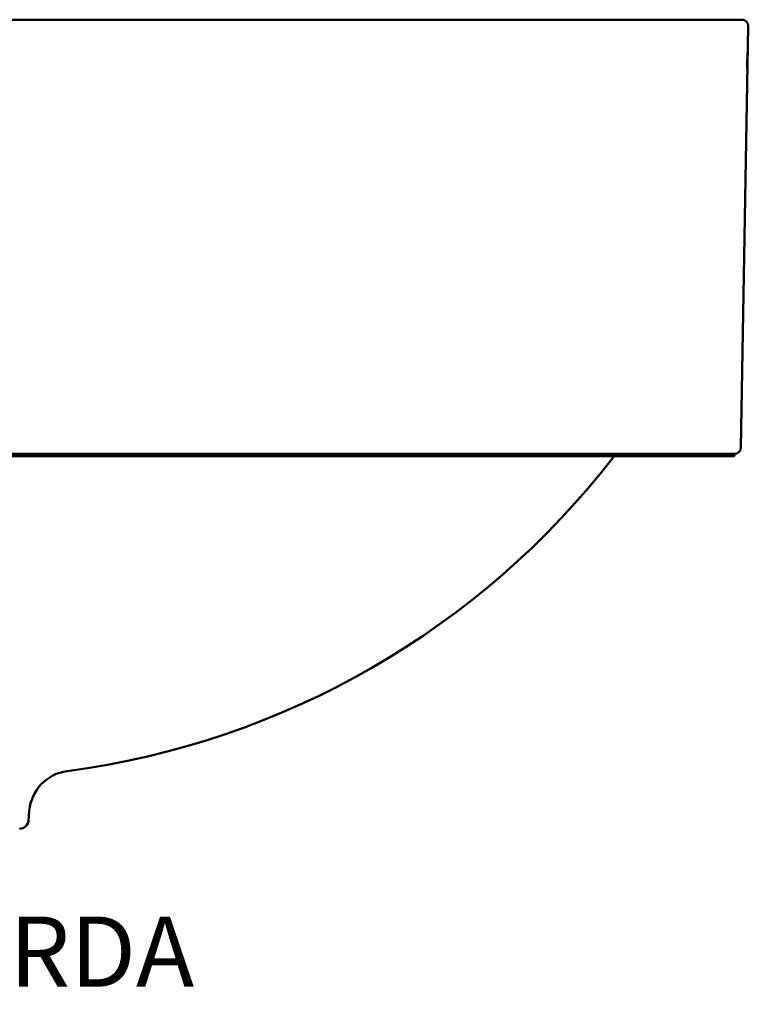
# Model space of a CAD drawing. Units: millimetres. Extents: x -800 to 799, y -256 to 584.
# Drawn here: x 633 to 799, y 360 to 584 of the extents above; entities that cross this region are included whole.
import ezdxf
from ezdxf.enums import TextEntityAlignment as Align

# ---------------------------------------------------------------- set-up
doc = ezdxf.new("R2010")
doc.units = ezdxf.units.MM
doc.header["$LTSCALE"] = 4
doc.layers.add('Visible (ISO)', color=7, linetype='Continuous', lineweight=50)
doc.styles.add('Legenda', font='segoeui.ttf', dxfattribs={"height": 8})

# ---------------------------------------------------------------- blocks, each defined once
blk = doc.blocks.new('L.1050.LS.16_V3')
at = {"layer": 'Visible (ISO)'}
for p, q in [((197.96, 184.5), (-197.96, 184.5)), ((197.79, 86.97), (199.46, 182.97)), ((-196.29, 85.5), (196.29, 85.5)), ((196.29, 85.5), (196.29, 85)), ((-196.29, 85), (196.29, 85)), ((35.16, 1.83), (35.36, 4.12))]:
    blk.add_line(p, q, dxfattribs=at)
for centre, radius, start, end in [((197.96, 183), 1.5, 359, 90), ((196.29, 87), 1.5, 269.9999, 359), ((19.4, 200.32), 188.77, 277.4943, 322.3459), ((45.32, 3.25), 10, 97.4943, 175), ((33.17, 2), 2, 270, 355)]:
    blk.add_arc(centre, radius, start, end, dxfattribs=at)
for points, knots in [([(199.26, 176.1), (199.26, 175.98), (199.25, 175.85), (199.24, 175.56), (199.24, 175.4), (199.23, 175.07), (199.23, 174.9), (199.22, 174.58), (199.22, 174.42), (199.22, 174.13), (199.22, 174), (199.22, 173.89)], [0, 0, 0, 0, 0.0494159, 0.0494159, 0.0983751, 0.0983751, 0.1478638, 0.1478638, 0.1974186, 0.1974186, 0.2446292, 0.2446292, 0.2446292, 0.2446292]), ([(199.3, 176.85), (199.3, 176.85), (199.3, 176.85), (199.3, 176.83), (199.3, 176.81), (199.29, 176.74), (199.29, 176.68), (199.28, 176.57), (199.28, 176.51), (199.28, 176.46)], [0.07817573, 0.07817573, 0.07817573, 0.07817573, 0.08992365, 0.08992365, 0.11195917, 0.11195917, 0.14783073, 0.14783073, 0.17173347, 0.17173347, 0.17173347, 0.17173347]), ([(199.23, 173.52), (199.23, 173.4), (199.23, 173.31), (199.23, 173.2), (199.23, 173.17), (199.24, 173.14), (199.24, 173.13), (199.24, 173.13), (199.24, 173.13), (199.24, 173.13)], [0, 0, 0, 0, 0.04950228, 0.04950228, 0.07276763, 0.07276763, 0.09293867, 0.09293867, 0.09323135, 0.09323135, 0.09323135, 0.09323135])]:
    blk.add_open_spline(points, degree=3, knots=knots, dxfattribs=at)
for points in [[(199.28, 176.46), (199.27, 176.34), (199.27, 176.22), (199.26, 176.1)], [(199.22, 173.89), (199.23, 173.77), (199.23, 173.64), (199.23, 173.52)]]:
    blk.add_open_spline(points, degree=3, dxfattribs=at)

msp = doc.modelspace()

# ---------------------------------------------------------------- block references
msp.add_blockref('L.1050.LS.16_V3', (599.46, 400))

# ---------------------------------------------------------------- texts
at = {"style": 'Legenda'}
msp.add_text('VISTA LATERAL ESQUERDA', height=16, dxfattribs=at).set_placement((672.45, 364), align=Align.RIGHT)

doc.saveas('drawing.dxf')
